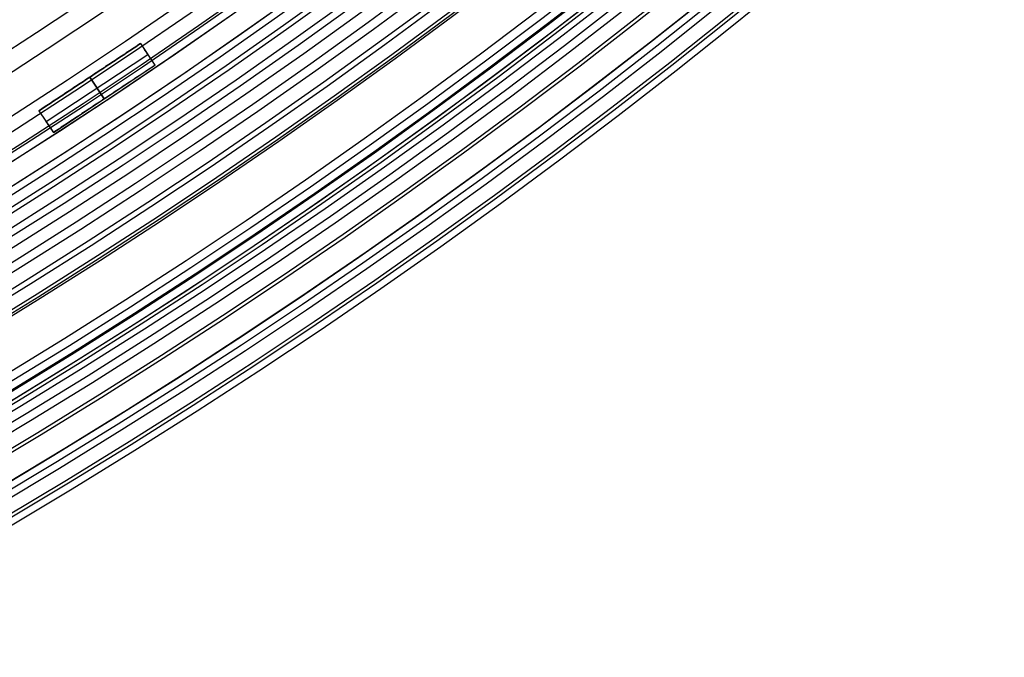
# Model space of a CAD drawing. Units: millimetres. Extents: x -11 to 340, y -176 to 176.
# Drawn here: x 254 to 282, y -155 to -137 of the extents above; entities that cross this region are included whole.
import ezdxf

# ---------------------------------------------------------------- set-up
doc = ezdxf.new("R2010")
doc.units = ezdxf.units.MM
doc.header["$MEASUREMENT"] = 0
doc.layers.add('2', color=7, linetype='Continuous')
doc.layers.add('3', color=7, linetype='Continuous')

msp = doc.modelspace()

# ---------------------------------------------------------------- linework, layer by layer
at = {"layer": '2'}
for centre, radius, end in [((164.5, 0, 37.7), 175.5, 0), ((164.5, 0, -6.8), 175.5, 0), ((164.5, 0, 15.45), 175.5, 0), ((164.5, 0, -7), 175.3, 0), ((164.5, 0, 38), 175.2, 0), ((164.5, 0, -7), 174.8, 0), ((164.5, 0, -6.8), 174.6, 0), ((164.5, 0, -5), 174.6, 0), ((164.5, 0, -5.9), 174.6, 0), ((164.5, 0, -4.8), 174.4, 0), ((164.5, 0, -4.8), 174.4, 356.23574), ((164.5, 0, 35), 173.7, 0), ((164.5, 0, 26), 173.7, 0), ((164.5, 0, 4.3), 173.7, 0), ((164.5, 0, 11), 173.7, 0), ((164.5, 0, 18), 173.7, 0), ((164.5, 0, 12), 173.7, 0), ((164.5, 0, 25), 173.7, 0), ((164.5, 0, 19), 173.7, 0), ((164.5, 0, 30.5), 173.7, 0), ((164.5, 0, 7.65), 173.7, 0), ((164.5, 0, 15), 173.7, 0), ((164.5, 0, 22), 173.7, 0), ((164.5, 0, 35.5), 173.2, 0), ((164.5, 0, 3.8), 173.2, 0), ((164.5, 0, 35.5), 173.2, 0), ((164.5, 0, 3.8), 173.2, 0), ((164.5, 0, 35.5), 172.965, 0), ((164.5, 0, 25), 172.7, 0), ((164.5, 0, 26), 172.7, 0), ((164.5, 0, 11), 172.7, 0), ((164.5, 0, 12), 172.7, 0), ((164.5, 0, 18), 172.7, 0), ((164.5, 0, 19), 172.7, 0), ((164.5, 0, 35.247), 172.53, 0), ((164.5, 0, 38), 172.429, 0), ((164.5, 0, 38), 172.429, 359.77763), ((164.5, 0, 25.5), 172.2, 0), ((164.5, 0, 11.5), 172.2, 0), ((164.5, 0, 18.5), 172.2, 0), ((164.5, 0, 11.5), 172.2, 0), ((164.5, 0, 11.5), 172.2, 0), ((164.5, 0, 18.5), 172.2, 0), ((164.5, 0, 18.5), 172.2, 0), ((164.5, 0, 37.848), 172.168, 0), ((164.5, 0, 37.848), 172.168, 0), ((164.5, 0, -4.3), 171.95, 0), ((164.5, 0, -3.8), 171.95, 0), ((164.5, 0, -3.3), 171.95, 0), ((164.5, 0, -2.8), 171.95, 0), ((164.5, 0, -2.3), 171.95, 0), ((164.5, 0, -1.8), 171.95, 0), ((164.5, 0, -1.3), 171.95, 0), ((164.5, 0, -0.8), 171.95, 0), ((164.5, 0, -0.3), 171.95, 0), ((164.5, 0, 0.2), 171.95, 0), ((164.5, 0, 0.7), 171.95, 0), ((164.5, 0, 1.2), 171.95, 0), ((164.5, 0, -4.55), 171.7, 0), ((164.5, 0, -4.8), 171.7, 0), ((164.5, 0, -4.05), 171.7, 0), ((164.5, 0, -3.55), 171.7, 0), ((164.5, 0, -3.05), 171.7, 0), ((164.5, 0, -2.55), 171.7, 0), ((164.5, 0, -2.05), 171.7, 0), ((164.5, 0, -1.55), 171.7, 0), ((164.5, 0, -1.05), 171.7, 0), ((164.5, 0, -0.55), 171.7, 0), ((164.5, 0, -0.05), 171.7, 0), ((164.5, 0, 0.45), 171.7, 0), ((164.5, 0, 0.95), 171.7, 0), ((164.5, 0, 1.45), 171.7, 0), ((164.5, 0, 1.8), 171.7, 0), ((164.5, 0, -4.675), 171.7, 0), ((164.5, 0, 1.625), 171.7, 0), ((164.5, 0, 27.5), 170.353, 0), ((164.5, 0, 27.253), 170.288, 0), ((164.5, 0, 3.8), 170.2, 0), ((164.5, 0, 28), 169.853, 0), ((164.5, 0, 27), 169.853, 0), ((164.5, 0, 28), 169.853, 0), ((164.5, 0, 27), 169.853, 0), ((164.5, 0, 6), 169.7, 0), ((164.5, 0, 4.3), 169.7, 0), ((164.5, 0, 5.15), 169.7, 0), ((164.5, 0, -2.55), 169.3, 0), ((164.5, 0, -3.05), 169.3, 0), ((164.5, 0, -3.55), 169.3, 0), ((164.5, 0, -4.05), 169.3, 0), ((164.5, 0, -4.55), 169.3, 0), ((164.5, 0, -4.8), 169.3, 0), ((164.5, 0, 1.45), 169.3, 0), ((164.5, 0, 1.8), 169.3, 0), ((164.5, 0, 0.95), 169.3, 0), ((164.5, 0, 0.45), 169.3, 0), ((164.5, 0, -0.05), 169.3, 0), ((164.5, 0, -0.55), 169.3, 0), ((164.5, 0, -1.05), 169.3, 0), ((164.5, 0, -1.55), 169.3, 0), ((164.5, 0, -2.05), 169.3, 0), ((164.5, 0, -4.675), 169.3, 0), ((164.5, 0, 1.625), 169.3, 0), ((164.5, 0, -2.8), 169.05, 0), ((164.5, 0, -3.3), 169.05, 0), ((164.5, 0, -3.8), 169.05, 0), ((164.5, 0, -4.3), 169.05, 0), ((164.5, 0, 1.2), 169.05, 0), ((164.5, 0, 0.7), 169.05, 0), ((164.5, 0, 0.2), 169.05, 0), ((164.5, 0, -0.3), 169.05, 0), ((164.5, 0, -0.8), 169.05, 0), ((164.5, 0, -1.3), 169.05, 0), ((164.5, 0, -1.8), 169.05, 0), ((164.5, 0, -2.3), 169.05, 0), ((164.5, 0, 7), 168.7, 0), ((164.5, 0, 7), 168.7, 0), ((164.5, 0, 28), 168.412, 0), ((164.5, 0, -4.8), 168.2, 0), ((164.5, 0, 27), 167.843, 0), ((164.5, 0, -4.3), 167.7, 0), ((164.5, 0, 4.7), 167.7, 0), ((164.5, 0, 0.2), 167.7, 0), ((164.5, 0, 5), 167.4, 0), ((164.5, 0, 5), 167.4, 0), ((164.5, 0, 20.5), 166.375, 0), ((164.5, 0, 20.253), 166.309, 0), ((164.5, 0, 21), 165.875, 0), ((164.5, 0, 20), 165.875, 0), ((164.5, 0, 21), 165.875, 0), ((164.5, 0, 20), 165.875, 0), ((164.5, 0, 21), 164.433, 0), ((164.5, 0, 20), 163.865, 0), ((164.5, 0, 13.5), 162.396, 360), ((164.5, 0, 13.253), 162.331, 0), ((164.5, 0, 14), 161.896, 0), ((164.5, 0, 13), 161.896, 0), ((164.5, 0, 14), 161.896, 360), ((164.5, 0, 13), 161.896, 360), ((164.5, 0, 14), 160.455, 0), ((164.5, 0, 13), 159.887, 0), ((164.5, 0, 7), 157.336, 0), ((164.5, 0, 7), 157.336, 359.79238), ((164.5, 0, 7.747), 156.902, 0), ((164.5, 0, 7.5), 156.836, 360), ((164.5, 0, 5), 154.359, 0), ((164.5, 0, 5.747), 153.925, 0), ((164.5, 0, 5.747), 153.925, 0), ((164.5, 0, 5.5), 153.859, 360)]:
    msp.add_arc(centre, radius, 180, end, dxfattribs=at)
at = {"layer": '3'}
for p, q in [((254.552, -139.224, 0.875), (257.47, -137.292, 0.875)), ((257.47, -137.292, 0.875), (257.884, -137.918, 0.875)), ((254.759, -139.537, -0.55), (257.677, -137.605, -0.55)), ((254.759, -139.537, 2.3), (257.677, -137.605, 2.3)), ((257.677, -137.605, 2.3), (257.677, -137.605, -0.55)), ((254.966, -139.85, 0.875), (257.884, -137.918, 0.875)), ((256.011, -138.258, -0.55), (256.011, -138.258, 2.3)), ((256.425, -138.884, -0.55), (256.011, -138.258, -0.55)), ((256.011, -138.258, 2.3), (256.425, -138.884, 2.3)), ((256.425, -138.884, 2.3), (256.425, -138.884, -0.55)), ((254.552, -139.224, 0.875), (254.966, -139.85, 0.875)), ((254.759, -139.537, 2.3), (254.759, -139.537, -0.55))]:
    msp.add_line(p, q, dxfattribs=at)
for centre, radius, start, end in [((164.5, 0, 0.5), 167.2, 0, 359.5), ((164.5, 0, 0.5), 166.6, 0, 359.5), ((164.5, 0, -5.4), 173.6, 180, 0), ((164.5, 0, -4.8), 173.6, 180, 0), ((164.5, 0, -5.1), 173.6, 180, 0), ((164.5, 0, -4), 166.6, 180, 359.5), ((164.5, 0, 5), 166.6, 180, 359.5), ((164.5, 0, 5), 167.2, 180, 359.5), ((164.5, 0, -4), 167.2, 180, 359.5)]:
    msp.add_arc(centre, radius, start, end, dxfattribs=at)
at = {"layer": '3', "extrusion": (1.22465e-16, -3.35415e-19, -1)}
msp.add_arc((-164.5, 0, 1.17), 165.5, 180, 360, dxfattribs=at)
at = {"layer": '3', "extrusion": (1.22465e-16, 0, -1)}
for centre in [(-164.5, 0, 1.47), (-164.5, 0, 1.32), (-164.5, 0, -2.83), (-164.5, 0, 1.17), (-164.5, 0, -0.83), (-164.5, 0, -2.915), (-164.5, 0, -5), (-164.5, 0, -3), (-164.5, 0, -4)]:
    msp.add_arc(centre, 165.5, 180, 0, dxfattribs=at)
at = {"layer": '3', "extrusion": (1.22465e-16, 3.35415e-19, -1)}
msp.add_arc((-164.5, 0, -3), 165.5, 180, 0, dxfattribs=at)
at = {"layer": '3', "extrusion": (1.22549e-16, 1.67707e-19, -1)}
msp.add_arc((-164.5, 0, -2.83), 165.5, 180, 360, dxfattribs=at)
at = {"layer": '3'}
for points in [[(257.47, -137.292, -0.55), (256.011, -138.258, -0.55), (254.552, -139.224, -0.55)], [(254.552, -139.224, 2.3), (256.011, -138.258, 2.3), (257.47, -137.292, 2.3)], [(257.47, -137.292, 2.3), (257.47, -137.292, 0.875), (257.47, -137.292, -0.55)], [(257.47, -137.292, -0.55), (257.677, -137.605, -0.55), (257.884, -137.918, -0.55)], [(257.884, -137.918, 2.3), (257.677, -137.605, 2.3), (257.47, -137.292, 2.3)], [(257.884, -137.918, -0.55), (256.425, -138.884, -0.55), (254.966, -139.85, -0.55)], [(257.884, -137.918, 2.3), (256.425, -138.884, 2.3), (254.966, -139.85, 2.3)], [(257.884, -137.918, -0.55), (257.884, -137.918, 0.875), (257.884, -137.918, 2.3)], [(254.552, -139.224, -0.55), (254.552, -139.224, 0.875), (254.552, -139.224, 2.3)], [(254.552, -139.224, 2.3), (254.759, -139.537, 2.3), (254.966, -139.85, 2.3)], [(254.966, -139.85, -0.55), (254.759, -139.537, -0.55), (254.552, -139.224, -0.55)], [(254.966, -139.85, 2.3), (254.966, -139.85, 0.875), (254.966, -139.85, -0.55)]]:
    msp.add_open_spline(points, degree=2, dxfattribs=at)

doc.saveas('drawing.dxf')
